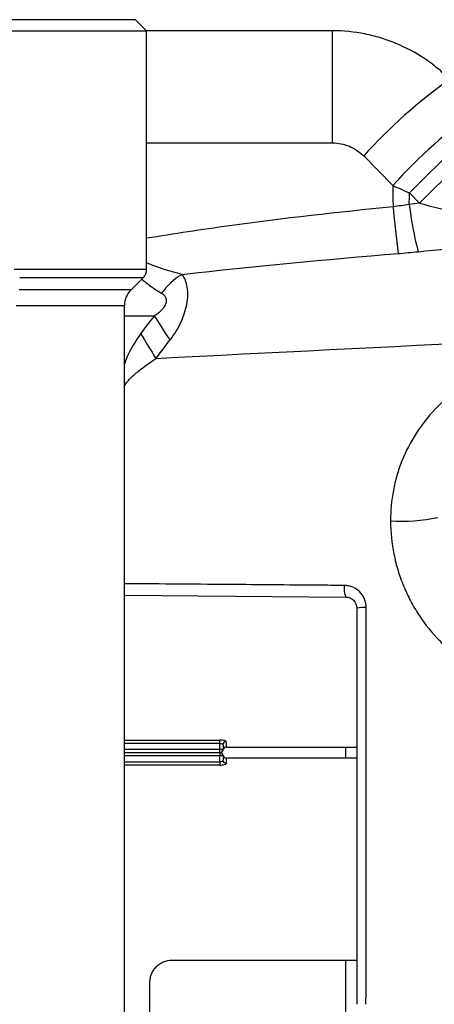
# Model space of a CAD drawing. Units: inches. Extents: x -20.8 to 43.6, y -13.9 to 22.6.
# Drawn here: x 16.8 to 18.3, y -7.4 to -3.9 of the extents above; entities that cross this region are included whole.
import ezdxf

# ---------------------------------------------------------------- set-up
doc = ezdxf.new("R2010")
doc.units = ezdxf.units.IN
doc.header["$MEASUREMENT"] = 0

msp = doc.modelspace()

# ---------------------------------------------------------------- linework, layer by layer
at = {"color": 7, "linetype": 'Continuous', "lineweight": 25}
for p, q in [((17.2235, -3.8951), (15.6487, -3.8951)), ((17.2629, -3.9345), (17.2235, -3.8951)), ((15.6094, -3.9345), (17.2629, -3.9345)), ((17.2629, -4.7843), (17.2629, -3.9345)), ((17.9238, -3.9345), (17.2629, -3.9345)), ((17.9238, -4.3335), (17.9238, -3.9345)), ((18.1979, -4.5118), (18.4718, -4.2379)), ((18.2343, -4.5482), (18.5082, -4.2743)), ((17.2629, -4.3335), (17.9238, -4.3335)), ((18.0352, -4.3801), (18.1389, -4.485)), ((18.1979, -4.5118), (18.2343, -4.5482)), ((17.2629, -4.7843), (16.792, -4.7843)), ((16.8111, -4.8121), (17.2514, -4.8121)), ((17.2072, -4.8563), (17.2514, -4.8121)), ((17.2072, -4.8563), (16.8091, -4.8563)), ((16.798, -4.9119), (17.1842, -4.9119)), ((17.1842, -9.8861), (17.1842, -4.9119)), ((17.1842, -4.9492), (17.2908, -4.9492)), ((17.1842, -5.943), (17.9719, -5.9499)), ((17.1842, -6.4591), (17.5228, -6.4591)), ((17.5228, -6.4706), (17.1842, -6.4706)), ((17.5228, -6.4706), (17.5228, -6.4591)), ((17.5228, -6.4915), (17.5228, -6.4706)), ((17.5346, -6.476), (17.5346, -6.4915)), ((17.5464, -6.4644), (17.5464, -6.4837)), ((17.1842, -6.4915), (17.5228, -6.4915)), ((17.1842, -6.5033), (17.5228, -6.5033)), ((17.5228, -6.5152), (17.1842, -6.5152)), ((17.5228, -6.5033), (17.5228, -6.4915)), ((17.5228, -6.4915), (17.5346, -6.4915)), ((17.5228, -6.5033), (17.5228, -6.5152)), ((17.5228, -6.5361), (17.5228, -6.5152)), ((17.5346, -6.5152), (17.5228, -6.5152)), ((17.5346, -6.5152), (17.5346, -6.5307)), ((17.5347, -6.4932), (17.5347, -6.4933)), ((17.5464, -6.4837), (18.0109, -6.4837)), ((17.9719, -6.523), (17.9719, -6.4837)), ((17.1842, -6.5361), (17.5228, -6.5361)), ((17.5228, -6.5476), (17.1842, -6.5476)), ((17.5228, -6.5361), (17.5228, -6.5476)), ((18.0109, -6.523), (17.5464, -6.523)), ((17.5464, -6.523), (17.5464, -6.5423)), ((17.3535, -7.2415), (18.0109, -7.2415)), ((17.9719, -7.5565), (17.9719, -7.2415)), ((17.2747, -7.4778), (17.2747, -7.3203))]:
    msp.add_line(p, q, dxfattribs=at)
at = {"color": 7, "linetype": 'Continuous', "lineweight": 25, "flags": 128}
msp.add_lwpolyline([(17.3463, -5.0346), (17.3383, -5.0222), (17.3304, -5.0102), (17.3229, -4.9985), (17.3156, -4.9874), (17.3087, -4.9768), (17.3023, -4.9669), (17.2963, -4.9577), (17.2908, -4.9492)], dxfattribs=at)
at = {"color": 7, "linetype": 'Continuous', "lineweight": 25}
for centre, radius, start, end in [((19.4111, -5.617), 1.8501, 125.3215, 138.0462), ((19.5649, -5.7715), 1.9206, 125.6657, 137.9448), ((19.2978, -4.4321), 1.1069, 186.2479, 195.1148), ((30.6528, -3.3093), 12.5756, 185.71117, 186.47427), ((17.2235, -4.7843), 0.0394, 315, 0), ((17.5193, -5.0166), 0.2515, 121.2088, 143.9598), ((17.2629, -4.9119), 0.0787, 135, 180), ((18.7132, -4.1789), 1.6905, 209.5097, 213.037), ((18.1665, -5.0086), 0.6713, 266.9475, 281.3598), ((18.0395, -5.9196), 0.0741, 171.3463, 204.1565), ((18.0368, -6.1367), 0.1497, 87.1333, 99.9574), ((17.5462, -6.4761), 0.0117, 89.3709, 179.3568), ((17.5228, -6.4915), 0.0118, 270, 0), ((17.5228, -6.5152), 0.0118, 0, 90), ((17.5231, -6.4915), 0.0118, 269.9993, 351.5269), ((17.5231, -6.5152), 0.0118, 8.4688, 90.0007), ((17.5464, -6.4955), 0.0118, 90, 169.2911), ((17.5464, -6.5112), 0.0118, 190.7314, 270), ((17.5462, -6.5306), 0.0117, 180.6432, 270.6291)]:
    msp.add_arc(centre, radius, start, end, dxfattribs=at)
for points, knots in [([(18.3414, -4.1074), (18.3276, -4.0936), (18.3132, -4.0806), (18.2831, -4.0559), (18.2675, -4.0443), (18.2193, -4.0123), (18.1854, -3.9942), (18.1318, -3.972), (18.1134, -3.9654), (18.0764, -3.9542), (18.0577, -3.9495), (18.0011, -3.9383), (17.9628, -3.9345), (17.9238, -3.9345)], [0, 0, 0, 0, 0.125, 0.125, 0.25, 0.25, 0.5, 0.5, 0.625, 0.625, 0.75, 0.75, 1, 1, 1, 1]), ([(17.9238, -4.3335), (17.9342, -4.3335), (17.9445, -4.3345), (17.9646, -4.3386), (17.9746, -4.3416), (17.9937, -4.3496), (18.0027, -4.3545), (18.0198, -4.366), (18.0278, -4.3727), (18.0352, -4.3801)], [0, 0, 0, 0, 0.25, 0.25, 0.5, 0.5, 0.75, 0.75, 1, 1, 1, 1]), ([(18.2343, -4.5482), (18.2732, -4.5583), (18.312, -4.5685), (18.3894, -4.5892), (18.428, -4.5997), (18.4664, -4.6104)], [0, 0, 0, 0, 0.5, 0.5, 1, 1, 1, 1]), ([(18.1396, -4.5607), (17.9452, -4.5812), (17.6521, -4.612), (17.3609, -4.6576), (17.2629, -4.673)], [0, 0, 0, 0, 0.66333, 1, 1, 1, 1]), ([(17.296, -5.1005), (18.1211, -5.0581), (18.9475, -5.0182), (20.6022, -4.9425), (21.4306, -4.9065), (23.089, -4.8378), (23.9189, -4.805), (25.5802, -4.7418), (26.4115, -4.7114), (27.2433, -4.682)], [0, 0, 0, 0, 0.25, 0.25, 0.5, 0.5, 0.75, 0.75, 1, 1, 1, 1]), ([(17.389, -4.8014), (17.3666, -4.7957), (17.3256, -4.7852), (17.2824, -4.7684), (17.2629, -4.7608)], [0, 0, 0, 0, 0.546877, 1, 1, 1, 1]), ([(17.2455, -4.8183), (17.2526, -4.8243), (17.2775, -4.8453), (17.2999, -4.8589), (17.3159, -4.8686)], [0, 0, 0, 0, 0.283907, 1, 1, 1, 1]), ([(17.3463, -5.0346), (17.3542, -5.0247), (17.3613, -5.0144), (17.3743, -4.9933), (17.3801, -4.9824), (17.3901, -4.9605), (17.3944, -4.9495), (17.4014, -4.9275), (17.4041, -4.9167), (17.4079, -4.8954), (17.409, -4.8852), (17.4094, -4.8654), (17.4088, -4.856), (17.406, -4.8383), (17.4037, -4.83), (17.3976, -4.8148), (17.3937, -4.8078), (17.389, -4.8014)], [0, 0, 0, 0, 0.125, 0.125, 0.25, 0.25, 0.375, 0.375, 0.5, 0.5, 0.625, 0.625, 0.75, 0.75, 0.875, 0.875, 1, 1, 1, 1]), ([(17.3159, -4.8686), (17.3192, -4.8705), (17.3221, -4.8727), (17.3271, -4.8777), (17.3291, -4.8807), (17.3319, -4.8873), (17.3326, -4.891), (17.3324, -4.8989), (17.3315, -4.903), (17.3283, -4.9113), (17.326, -4.9154), (17.3205, -4.9233), (17.3174, -4.927), (17.3105, -4.934), (17.3068, -4.9373), (17.299, -4.9435), (17.2949, -4.9465), (17.2908, -4.9492)], [0, 0, 0, 0, 0.125, 0.125, 0.25, 0.25, 0.375, 0.375, 0.5, 0.5, 0.625, 0.625, 0.75, 0.75, 0.875, 0.875, 1, 1, 1, 1]), ([(17.242, -5.0116), (17.2235, -5.0391), (17.2005, -5.0732), (17.1868, -5.1126), (17.1842, -5.1202)], [0, 0, 0, 0, 0.805822, 1, 1, 1, 1]), ([(17.1824, -5.203), (17.1841, -5.1966), (17.1876, -5.1911), (17.1956, -5.1808), (17.2, -5.1761), (17.2137, -5.1625), (17.2236, -5.1542), (17.2537, -5.1299), (17.2746, -5.1148), (17.296, -5.1005)], [0, 0, 0, 0, 0.125, 0.125, 0.25, 0.25, 0.5, 0.5, 1, 1, 1, 1]), ([(18.6786, -5.1066), (18.6425, -5.1081), (18.6066, -5.113), (18.5351, -5.1299), (18.5008, -5.1415), (18.4511, -5.1638), (18.4349, -5.172), (18.4031, -5.1901), (18.3875, -5.2), (18.3426, -5.2315), (18.315, -5.2552), (18.2644, -5.3078), (18.2413, -5.3369), (18.2018, -5.3983), (18.1851, -5.4306), (18.1646, -5.4817), (18.1586, -5.4992), (18.1483, -5.5344), (18.1441, -5.5522), (18.1339, -5.6058), (18.1306, -5.6421), (18.1307, -5.6789)], [0, 0, 0, 0, 0.125, 0.125, 0.25, 0.25, 0.3125, 0.3125, 0.375, 0.375, 0.5, 0.5, 0.625, 0.625, 0.75, 0.75, 0.8125, 0.8125, 0.875, 0.875, 1, 1, 1, 1]), ([(18.1307, -5.6789), (18.1309, -5.7188), (18.1349, -5.7583), (18.1467, -5.8168), (18.1516, -5.836), (18.1631, -5.8737), (18.1697, -5.8921), (18.1846, -5.9283), (18.1929, -5.9461), (18.2113, -5.9808), (18.2214, -5.998), (18.254, -6.0474), (18.2785, -6.0778), (18.3193, -6.1198), (18.3336, -6.1331), (18.3636, -6.1586), (18.3793, -6.1707), (18.4274, -6.2042), (18.4613, -6.2234), (18.5148, -6.2473), (18.5331, -6.2545), (18.5704, -6.267), (18.5892, -6.2724), (18.6461, -6.2857), (18.6847, -6.291), (18.724, -6.2926)], [0, 0, 0, 0, 0.125, 0.125, 0.1875, 0.1875, 0.25, 0.25, 0.3125, 0.3125, 0.375, 0.375, 0.5, 0.5, 0.5625, 0.5625, 0.625, 0.625, 0.75, 0.75, 0.8125, 0.8125, 0.875, 0.875, 1, 1, 1, 1]), ([(17.9663, -5.9084), (17.9403, -5.9082), (17.8107, -5.9072), (17.5499, -5.9051), (17.3152, -5.9032), (17.1842, -5.9022)], [0, 0, 0, 0, 0.099427, 0.497136, 1, 1, 1, 1]), ([(18.0443, -5.9872), (18.0443, -5.9768), (18.0422, -5.9664), (18.0364, -5.9523), (18.0339, -5.9477), (18.0282, -5.9391), (18.025, -5.9352), (18.0178, -5.9279), (18.0137, -5.9246), (18.0053, -5.919), (18.0008, -5.9165), (17.9914, -5.9126), (17.9864, -5.9111), (17.9765, -5.909), (17.9714, -5.9085), (17.9663, -5.9084)], [0, 0, 0, 0, 0.25, 0.25, 0.375, 0.375, 0.5, 0.5, 0.625, 0.625, 0.75, 0.75, 0.875, 0.875, 1, 1, 1, 1]), ([(17.9719, -5.9499), (17.977, -5.9499), (17.982, -5.951), (17.9914, -5.9548), (17.9956, -5.9577), (18.0065, -5.9684), (18.0109, -5.9786), (18.0109, -5.9893)], [0, 0, 0, 0, 0.25, 0.25, 0.5, 0.5, 1, 1, 1, 1]), ([(17.5464, -6.4644), (17.5464, -6.4631), (17.5438, -6.4618), (17.5352, -6.4598), (17.529, -6.4591), (17.5228, -6.4591)], [0, 0, 0, 0, 0.5, 0.5, 1, 1, 1, 1]), ([(17.5228, -6.4706), (17.526, -6.4706), (17.5292, -6.4713), (17.5334, -6.4734), (17.5346, -6.4747), (17.5346, -6.476)], [0, 0, 0, 0, 0.5, 0.5, 1, 1, 1, 1]), ([(17.5346, -6.5307), (17.5346, -6.532), (17.5334, -6.5333), (17.5292, -6.5354), (17.526, -6.5361), (17.5228, -6.5361)], [0, 0, 0, 0, 0.5, 0.5, 1, 1, 1, 1]), ([(17.5228, -6.5476), (17.529, -6.5476), (17.5352, -6.5469), (17.5438, -6.5449), (17.5464, -6.5436), (17.5464, -6.5423)], [0, 0, 0, 0, 0.5, 0.5, 1, 1, 1, 1]), ([(17.2747, -7.3203), (17.2747, -7.3151), (17.2752, -7.31), (17.2772, -7.2999), (17.2787, -7.2949), (17.2827, -7.2854), (17.2851, -7.2809), (17.2908, -7.2724), (17.2941, -7.2683), (17.3013, -7.2611), (17.3053, -7.2578), (17.3138, -7.252), (17.3184, -7.2496), (17.3326, -7.2436), (17.343, -7.2415), (17.3535, -7.2415)], [0, 0, 0, 0, 0.125, 0.125, 0.25, 0.25, 0.375, 0.375, 0.5, 0.5, 0.625, 0.625, 0.75, 0.75, 1, 1, 1, 1])]:
    msp.add_open_spline(points, degree=3, knots=knots, dxfattribs=at)
for points in [[(18.1389, -4.485), (18.1391, -4.5102), (18.1394, -4.5355), (18.1396, -4.5607)], [(18.1389, -4.485), (18.1586, -4.4939), (18.1782, -4.5028), (18.1979, -4.5118)], [(18.1975, -4.5526), (18.1976, -4.539), (18.1978, -4.5254), (18.1979, -4.5118)], [(18.1975, -4.5526), (18.1783, -4.5556), (18.159, -4.5584), (18.1396, -4.5607)], [(18.2343, -4.5482), (18.222, -4.5496), (18.2098, -4.5511), (18.1975, -4.5526)], [(18.2292, -4.7208), (18.5099, -4.6929), (18.791, -4.6722), (19.0727, -4.6584)], [(17.389, -4.8014), (17.6447, -4.7723), (17.9009, -4.7483), (18.1574, -4.7273)], [(18.1574, -4.7273), (18.1814, -4.7253), (18.2053, -4.7231), (18.2292, -4.7208)], [(17.2908, -4.9492), (17.2734, -4.9687), (17.2575, -4.9897), (17.242, -5.0116)], [(17.296, -5.1005), (17.3129, -5.0785), (17.3292, -5.0563), (17.3463, -5.0346)], [(18.0109, -5.9893), (18.0109, -6.4588), (18.0109, -6.9288), (18.0109, -7.399)], [(18.0434, -7.399), (18.0437, -6.9282), (18.044, -6.4575), (18.0443, -5.9872)]]:
    msp.add_open_spline(points, degree=3, dxfattribs=at)

doc.saveas('drawing.dxf')
